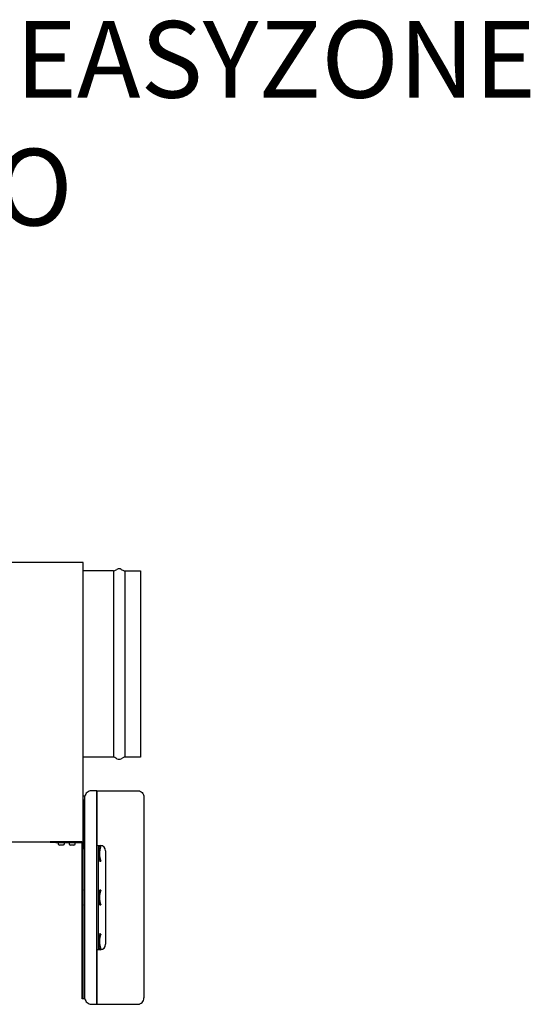
# Model space of a CAD drawing. Units: millimetres. Extents: x 1095.2 to 1112.4, y 828.8 to 832.7.
# Drawn here: x 1106.7 to 1107.1, y 831.8 to 832.7 of the extents above; entities that cross this region are included whole.
import ezdxf

# ---------------------------------------------------------------- set-up
doc = ezdxf.new("R2010")
doc.units = ezdxf.units.MM
doc.styles.get("Standard").update_dxf_attribs({"font": 'txt.shx'})

# ---------------------------------------------------------------- blocks, each defined once
blk = doc.blocks.new('VMC_SL_DROITE')
at = {"color": 7, "linetype": 'Continuous'}
for p, q in [((0.0289, 0.17033), (0.03086, 0.17146)), ((0.03486, 0.17146), (0.03682, 0.17033)), ((0.03086, -0.00146), (0.0289, -0.00033)), ((0.03682, -0.00033), (0.03486, -0.00146))]:
    blk.add_line(p, q, dxfattribs=at)
for p, q in [((0.02765, 0.17), (0, 0.17)), ((0.03807, 0.17), (0.0525, 0.17))]:
    blk.add_line(p, q)
at = {"color": 7}
for p, q in [((0.02765, 0.17), (0.02765, 0)), ((0.03807, 0.17), (0.03807, 0))]:
    blk.add_line(p, q, dxfattribs=at)
for points in [[(0.02765, 0), (0, 0), (0, 0.17)], [(0.0525, 0.17), (0.0525, 0), (0.03807, 0)]]:
    blk.add_lwpolyline(points, dxfattribs=at)
at = {"color": 7, "linetype": 'Continuous'}
for centre, radius, start, end in [((0.03286, 0.168), 0.004, 60, 120), ((0.02765, 0.1725), 0.0025, 270, 300), ((0.03807, 0.1725), 0.0025, 240, 270), ((0.03807, -0.0025), 0.0025, 90, 120), ((0.02765, -0.0025), 0.0025, 60, 90), ((0.03286, 0.002), 0.004, 240, 300)]:
    blk.add_arc(centre, radius, start, end, dxfattribs=at)
blk = doc.blocks.new('PLATINE')
at = {"color": 7, "linetype": 'Continuous'}
for p, q in [((0, -0.00299), (0, 0)), ((0.0125, 0.00501), (0.0074, 0.00492)), ((0.0125, -0.00499), (0.0125, 0.00501)), ((0.0125, 0.00501), (0.0125, -0.00499)), ((0.0016, -0.1799), (0.0016, -0.00508)), ((0.0125, -0.17999), (0.0125, -0.00499)), ((0.0125, -0.00499), (0.0125, -0.04471)), ((0.0555, -0.00086), (0.0555, -0.00564)), ((0.0555, -0.00564), (0.0555, -0.17935)), ((-0.03, -0.04237), (-0.03, -0.04167)), ((-0.025, -0.04237), (-0.03, -0.04237)), ((-0.025, -0.04167), (-0.025, -0.04237)), ((-0.025, -0.04237), (-0.002, -0.04237)), ((-0.0228, -0.04237), (-0.0228, -0.04376)), ((-0.0184, -0.04451), (-0.0216, -0.04451)), ((-0.0172, -0.04376), (-0.0172, -0.04237)), ((-0.0128, -0.04237), (-0.0128, -0.04376)), ((-0.0084, -0.04451), (-0.0116, -0.04451)), ((-0.0072, -0.04376), (-0.0072, -0.04237)), ((-0.0008, -0.18498), (-0.0008, -0.04357)), ((0, -0.18498), (0, -0.04357)), ((0.0125, -0.04471), (0.01567, -0.04482)), ((0.014, -0.14022), (0.014, -0.04476)), ((0.014, -0.0457), (0.01547, -0.04578)), ((0.01599, -0.0458), (0.01547, -0.04578)), ((0.0205, -0.04982), (0.0205, -0.13516)), ((0.01547, -0.05921), (0.014, -0.05928)), ((0.01547, -0.05921), (0.01599, -0.05918)), ((0, -0.08552), (0, -0.08579)), ((0.014, -0.0857), (0.01547, -0.08578)), ((0.01599, -0.0858), (0.01547, -0.08578)), ((0, -0.09919), (0, -0.09947)), ((0, -0.09979), (0, -0.09947)), ((0.01547, -0.09921), (0.014, -0.09928)), ((0.01547, -0.09921), (0.01599, -0.09918)), ((0.014, -0.1257), (0.01547, -0.12578)), ((0.01599, -0.1258), (0.01547, -0.12578)), ((0.01567, -0.14016), (0.0125, -0.14027)), ((0.0125, -0.14027), (0.0125, -0.17999)), ((0.01547, -0.13921), (0.014, -0.13928)), ((0.01547, -0.13921), (0.01599, -0.13918)), ((0.0555, -0.17935), (0.0555, -0.18413)), ((0.0125, -0.18999), (0.0125, -0.17999)), ((0.0125, -0.17999), (0.0125, -0.18999)), ((0.0074, -0.1899), (0.0125, -0.18999))]:
    blk.add_line(p, q, dxfattribs=at)
at = {"color": 7}
for p, q in [((0.0016, 0), (0, 0)), ((0.0125, 0.00501), (0.05075, 0.00501)), ((0, -0.00299), (0, -0.04838)), ((-0.00138, -0.04167), (-0.03, -0.04167)), ((0.0016, -0.18498), (-0.0008, -0.18498)), ((0.0125, -0.18999), (0.05076, -0.18999))]:
    blk.add_line(p, q, dxfattribs=at)
at = {"color": 7, "linetype": 'Continuous'}
for centre, radius, start, end in [((-0.02253, -0.04376), 0.00027, 180, 237.66397), ((-0.02, -0.03977), 0.005, 237.66397, 251.33708), ((-0.02, -0.03977), 0.005, 288.66292, 302.33603), ((-0.01747, -0.04376), 0.00027, 302.33603, 0), ((-0.01253, -0.04376), 0.00027, 180, 237.66397), ((-0.01, -0.03977), 0.005, 237.66397, 251.33708), ((-0.01, -0.03977), 0.005, 288.66292, 302.33603), ((-0.00747, -0.04376), 0.00027, 302.33603, 0), ((-0.002, -0.04357), 0.0012, 0, 90), ((-0.002, -0.04357), 0.002, 0, 71.80513), ((0.0155, -0.04982), 0.005, 0, 88.00025), ((0.03431, -0.05249), 0.02, 160.38051, 199.61949), ((0.03431, -0.05249), 0.0195, 159.9415, 200.0585), ((0.03431, -0.09249), 0.02, 160.38051, 199.61949), ((0.03431, -0.09249), 0.0195, 159.9415, 200.0585), ((0.03431, -0.13249), 0.02, 160.38051, 199.61949), ((0.03431, -0.13249), 0.0195, 159.9415, 200.0585), ((0.0155, -0.13516), 0.005, 271.99996, 0)]:
    blk.add_arc(centre, radius, start, end, dxfattribs=at)
for points, knots in [([(0.0074, 0.00492), (0.00671, 0.00491), (0.00533, 0.00464), (0.00352, 0.00357), (0.00219, 0.00196), (0.00172, 0.00066), (0.0016, 0)], [0, 0, 0, 0, 0.251507, 0.503015, 0.754522, 1, 1, 1, 1]), ([(0.0016, -0.00508), (0.0016, -0.00474), (0.0016, -0.00441), (0.0016, -0.00393), (0.0016, -0.00377), (0.0016, -0.00345), (0.0016, -0.00329), (0.0016, -0.00283), (0.0016, -0.00254), (0.0016, -0.00198), (0.0016, -0.00172), (0.0016, -0.00125), (0.0016, -0.00104), (0.0016, -0.00067), (0.0016, -0.00051), (0.0016, -0.00026), (0.0016, -0.00016), (0.0016, -0.00003), (0.0016, 0), (0.0016, 0)], [0, 0, 0, 0, 0.125, 0.125, 0.1875, 0.1875, 0.25, 0.25, 0.375, 0.375, 0.5, 0.5, 0.625, 0.625, 0.75, 0.75, 0.875, 0.875, 1, 1, 1, 1]), ([(0.05075, 0.00501), (0.05113, 0.00493), (0.05151, 0.00481), (0.05258, 0.00435), (0.05324, 0.0039), (0.05432, 0.00279), (0.05476, 0.00213), (0.05535, 0.00069), (0.0555, -0.00008), (0.0555, -0.00086)], [0.1237306, 0.1237306, 0.1237306, 0.1237306, 0.25, 0.25, 0.5, 0.5, 0.75, 0.75, 1, 1, 1, 1]), ([(0.0016, -0.18498), (0.0016, -0.18498), (0.0016, -0.18495), (0.0016, -0.18485), (0.0016, -0.18481), (0.0016, -0.18472), (0.0016, -0.18466), (0.0016, -0.18447), (0.0016, -0.18431), (0.0016, -0.18395), (0.0016, -0.18373), (0.0016, -0.18326), (0.0016, -0.18301), (0.0016, -0.18245), (0.0016, -0.18216), (0.0016, -0.18155), (0.0016, -0.18123), (0.0016, -0.18057), (0.0016, -0.18024), (0.0016, -0.1799)], [0, 0, 0, 0, 0.125, 0.125, 0.1875, 0.1875, 0.25, 0.25, 0.375, 0.375, 0.5, 0.5, 0.625, 0.625, 0.75, 0.75, 0.875, 0.875, 1, 1, 1, 1]), ([(0.0016, -0.18498), (0.00172, -0.18564), (0.00219, -0.18695), (0.00352, -0.18855), (0.00533, -0.18963), (0.00671, -0.18989), (0.0074, -0.1899)], [0, 0, 0, 0, 0.245477, 0.496985, 0.748492, 1, 1, 1, 1]), ([(0.05075, -0.18999), (0.05113, -0.18991), (0.05225, -0.18956), (0.05389, -0.18844), (0.05519, -0.18646), (0.0555, -0.1849), (0.0555, -0.18413)], [0.1239731, 0.1239731, 0.1239731, 0.1239731, 0.25, 0.5, 0.75, 1, 1, 1, 1])]:
    blk.add_open_spline(points, degree=3, knots=knots, dxfattribs=at)

msp = doc.modelspace()

# ---------------------------------------------------------------- linework, layer by layer
msp.add_lwpolyline([(1105.9907, 831.99456), (1106.7107, 831.99456), (1106.7107, 832.24956), (1105.9907, 832.24956)], close=True)

# ---------------------------------------------------------------- block references
for name, p in [('VMC_SL_DROITE', (1106.7107, 832.07196)), ('PLATINE', (1106.7107, 832.03622))]:
    msp.add_blockref(name, p)

# ---------------------------------------------------------------- texts
at = {"insert": (1106.34002, 832.74417), "char_height": 0.07, "width": 1.7854932, "attachment_point": 2}
msp.add_mtext('{\\fArial|b0|i0|c0|p34;PLENUM MOTORIZZATO EASYZONE\\PBASSO PROFILO\\P2/3 ZONE}', dxfattribs=at)

doc.saveas('drawing.dxf')
